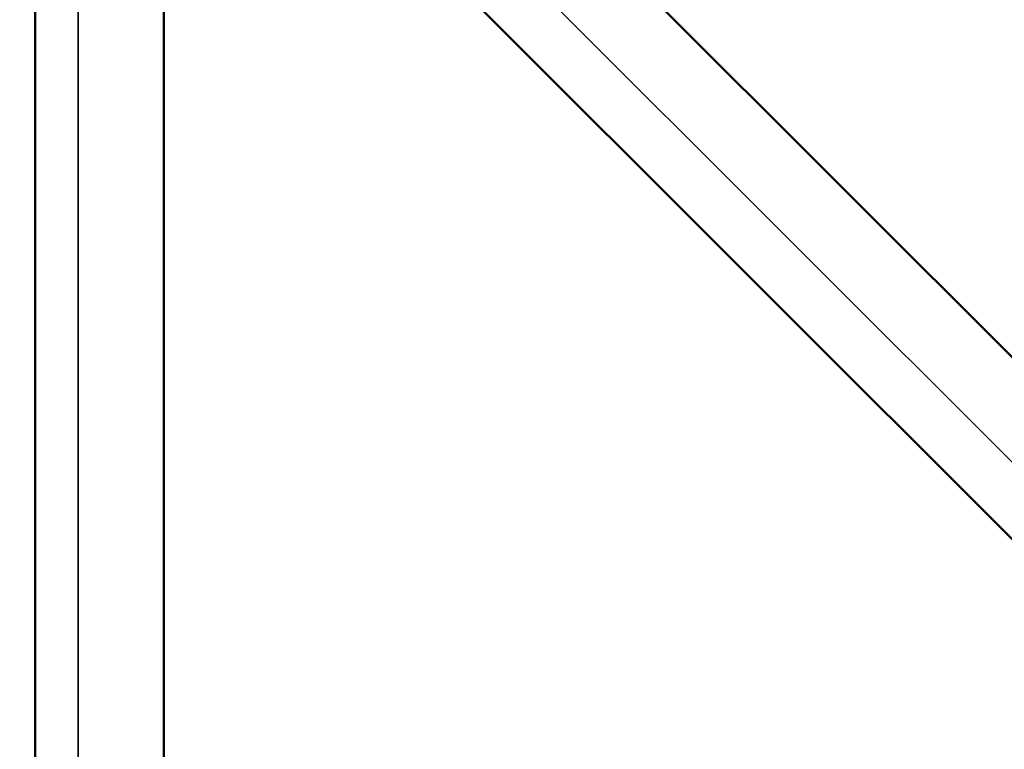
# Model space of a CAD drawing. Units: millimetres. Extents: x -41 to 39302, y 5 to 9585.
# Drawn here: x 2515 to 2974, y 4491 to 4831 of the extents above; entities that cross this region are included whole.
import ezdxf

# ---------------------------------------------------------------- set-up
doc = ezdxf.new("R2010")
doc.units = ezdxf.units.MM
doc.layers.add('MD_Visible', color=7, linetype='Continuous', lineweight=50)
doc.layers.add('MD_Visible Narrow', color=7, linetype='Continuous', lineweight=35)
doc.styles.get("Standard").update_dxf_attribs({"font": 'Square-721-BT.ttf'})
doc.dimstyles.new('asd', dxfattribs={"dimtxt": 300, "dimasz": 200, "dimexe": 1.25, "dimexo": 0.625, "dimgap": 80, "dimtad": 1, "dimdec": 0, "dimlfac": 0.1, "dimrnd": 5, "dimtxsty": 'Standard', "dimcen": 0, "dimse1": 1, "dimse2": 1, "dimclre": 6, "dimadec": 0, "dimazin": 0, "dimtfac": 1, "dimtdec": 0, "dimtix": 1, "dimtmove": 2, "dimatfit": 3, "dimfxl": 1, "dimarcsym": 0})

# ---------------------------------------------------------------- blocks, each defined once
blk = doc.blocks.new('*D19')
at = {"color": 0, "lineweight": -2, "transparency": 16777216}
blk.add_line((773.38, 9154.8), (10639.12, 9154.8), dxfattribs=at)
at = {"color": 0, "transparency": 16777216}
for points in [[(773.38, 9188.13), (773.38, 9121.46), (573.38, 9154.8)], [(10639.12, 9188.13), (10639.12, 9121.46), (10839.12, 9154.8)]]:
    blk.add_solid(points, dxfattribs=at)
at = {"layer": 'Defpoints', "color": 0, "transparency": 16777216}
for p in [(10839.12, 9154.8), (10839.12, 5940.44), (573.38, 3945.27)]:
    blk.add_point(p, dxfattribs=at)
at = {"color": 0, "transparency": 16777216, "insert": (5706.25, 9388.42), "char_height": 300, "attachment_point": 5}
blk.add_mtext('1025', dxfattribs=at)
blk = doc.blocks.new('*D20')
at = {"color": 0, "lineweight": -2, "transparency": 16777216}
blk.add_line((389.79, 8846.55), (389.79, 204.75), dxfattribs=at)
at = {"color": 0, "transparency": 16777216}
for points in [[(356.46, 8846.55), (423.12, 8846.55), (389.79, 9046.55)], [(356.46, 204.75), (423.12, 204.75), (389.79, 4.75)]]:
    blk.add_solid(points, dxfattribs=at)
at = {"layer": 'Defpoints', "color": 0, "transparency": 16777216}
for p in [(4118.02, 9046.55), (389.79, 4.75), (7581.68, 4.75)]:
    blk.add_point(p, dxfattribs=at)
at = {"color": 0, "transparency": 16777216, "insert": (155.96, 4525.65), "char_height": 300, "attachment_point": 5, "rotation": 90}
blk.add_mtext('905', dxfattribs=at)

msp = doc.modelspace()

# ---------------------------------------------------------------- linework, layer by layer
at = {"layer": 'MD_Visible'}
for p, q in [((2631.58, 5019.65), (3599.27, 4051.96)), ((2589.15, 4977.23), (3556.85, 4009.53)), ((2522.37, 3974.94), (2522.36, 4936.26)), ((2582.37, 3974.94), (2582.36, 4936.26))]:
    msp.add_line(p, q, dxfattribs=at)
at = {"layer": 'MD_Visible Narrow'}
for p, q in [((3572.3, 4030.04), (2592.53, 5009.8)), ((2542.4, 4936.26), (2542.4, 3974.94))]:
    msp.add_line(p, q, dxfattribs=at)

# ---------------------------------------------------------------- dimensions: what is measured, and where the dimension line sits
dim = msp.add_linear_dim(base=(10839.12, 9154.8), p1=(573.38, 3945.27), p2=(10839.12, 5940.44), dimstyle='asd')
dim.commit()
dim.dimension.update_dxf_attribs({"geometry": '*D19', "text_midpoint": (5706.25, 9388.42)})
dim = msp.add_linear_dim(base=(389.79, 4.75), p1=(4118.02, 9046.55), p2=(7581.68, 4.75), angle=90, dimstyle='asd')
dim.commit()
dim.dimension.update_dxf_attribs({"geometry": '*D20', "text_midpoint": (155.96, 4525.65)})

doc.saveas('drawing.dxf')
